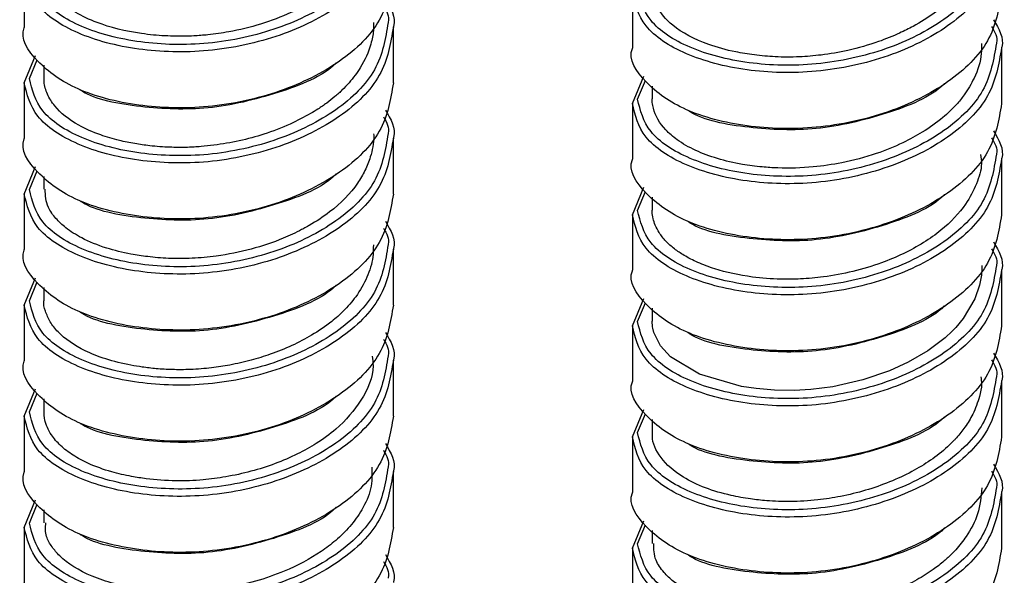
# Paper-space layout '_Isometric' of a CAD drawing. Units: inches. Extents: x -2.1 to 5.3, y -22.8 to 3.9.
# Drawn here: x 2.5 to 4, y -14.4 to -13.6 of the extents above; entities that cross this region are included whole.
import ezdxf

# ---------------------------------------------------------------- set-up
doc = ezdxf.new("R2010")
doc.units = ezdxf.units.IN
doc.header["$MEASUREMENT"] = 0

psp = doc.layouts.new('_Isometric')

# ---------------------------------------------------------------- linework, layer by layer
at = {"color": 7, "linetype": 'Continuous', "lineweight": 25}
for p, q in [((2.5145, -13.4861), (2.5145, -13.5697)), ((3.422, -13.5171), (3.422, -13.6007)), ((3.0656, -13.6526), (3.0656, -13.5691)), ((3.9732, -13.6836), (3.9732, -13.6)), ((2.5145, -13.6526), (2.5315, -13.6117)), ((2.5223, -13.6462), (2.5341, -13.618)), ((2.544, -13.6264), (2.544, -13.6456)), ((3.422, -13.6836), (3.4391, -13.6426)), ((3.4299, -13.6771), (3.4417, -13.649)), ((2.5145, -13.652), (2.5145, -13.7356)), ((3.4515, -13.6573), (3.4515, -13.6765)), ((3.422, -13.683), (3.422, -13.7665)), ((3.0656, -13.8185), (3.0656, -13.7349)), ((3.9732, -13.8495), (3.9732, -13.7659)), ((2.5145, -13.8185), (2.5315, -13.7776)), ((2.5223, -13.812), (2.5341, -13.7839)), ((2.544, -13.7923), (2.544, -13.8115)), ((3.422, -13.8494), (3.4391, -13.8085)), ((2.5145, -13.8179), (2.5145, -13.9015)), ((3.4299, -13.843), (3.4417, -13.8149)), ((3.4515, -13.8232), (3.4515, -13.8424)), ((3.422, -13.8488), (3.422, -13.9324)), ((3.0656, -13.9844), (3.0656, -13.9008)), ((3.9732, -14.0154), (3.9732, -13.9318)), ((2.5145, -13.9844), (2.5315, -13.9434)), ((2.5223, -13.9779), (2.5341, -13.9498)), ((2.544, -13.9581), (2.544, -13.9773)), ((2.5145, -13.9838), (2.5145, -14.0673)), ((3.422, -14.0153), (3.4391, -13.9744)), ((3.4299, -14.0089), (3.4417, -13.9807)), ((3.4515, -13.9891), (3.4515, -14.0083)), ((3.422, -14.0147), (3.422, -14.0983)), ((3.0656, -14.1503), (3.0656, -14.0667)), ((3.9732, -14.1812), (3.9732, -14.0977)), ((2.5145, -14.1502), (2.5315, -14.1093)), ((2.5223, -14.1438), (2.5341, -14.1157)), ((2.544, -14.124), (2.544, -14.1433)), ((3.422, -14.1812), (3.4391, -14.1403)), ((3.4299, -14.1747), (3.4417, -14.1466)), ((2.5145, -14.1496), (2.5145, -14.2332)), ((3.4515, -14.155), (3.4515, -14.1742)), ((3.422, -14.1806), (3.422, -14.2642)), ((3.0656, -14.3162), (3.0656, -14.2326)), ((3.9732, -14.3471), (3.9732, -14.2635)), ((2.5145, -14.3161), (2.5315, -14.2752)), ((2.5223, -14.3097), (2.5341, -14.2816)), ((2.544, -14.2899), (2.544, -14.3092)), ((3.422, -14.3471), (3.4391, -14.3062)), ((2.5145, -14.3155), (2.5145, -14.3991)), ((3.4299, -14.3406), (3.4417, -14.3125)), ((3.4515, -14.3208), (3.4515, -14.3401)), ((3.422, -14.3465), (3.422, -14.4301))]:
    psp.add_line(p, q, dxfattribs=at)
at = {"color": 7, "linetype": 'Continuous', "lineweight": 25, "flags": 128}
psp.add_lwpolyline([(3.9435, -13.9254), (3.9436, -13.9291), (3.9428, -13.9396), (3.94, -13.9545), (3.9328, -13.9752), (3.9158, -14.0041), (3.9045, -14.0178), (3.9033, -14.0191), (3.9032, -14.0192), (3.9032, -14.0192), (3.9032, -14.0192), (3.9032, -14.0192), (3.9032, -14.0192), (3.9032, -14.0192), (3.9032, -14.0192), (3.9032, -14.0192), (3.9031, -14.0193), (3.903, -14.0194), (3.9027, -14.0197), (3.9016, -14.0209), (3.8992, -14.0233), (3.8887, -14.0332), (3.8628, -14.0528), (3.8337, -14.0696), (3.8057, -14.0825), (3.7661, -14.096), (3.7214, -14.1061), (3.6883, -14.1103), (3.6634, -14.1116), (3.634, -14.1112), (3.6068, -14.1089), (3.5849, -14.1056), (3.5221, -14.0875), (3.4788, -14.0613), (3.464, -14.0449), (3.4541, -14.025), (3.4526, -14.0189), (3.4522, -14.0168), (3.4517, -14.0083)], dxfattribs=at)
at = {"color": 8, "linetype": 'Continuous', "lineweight": 25}
for points, knots in [([(3.0576, -13.3964), (3.0536, -13.4205), (3.0457, -13.4684), (2.9837, -13.5298), (2.8952, -13.5743), (2.7903, -13.5976), (2.6848, -13.5948), (2.5962, -13.5714), (2.5345, -13.5306), (2.5263, -13.4969), (2.5223, -13.4803)], [0, 0, 0, 0, 0.126706, 0.250875, 0.375044, 0.502554, 0.624901, 0.751277, 0.877654, 1, 1, 1, 1]), ([(3.0654, -13.4032), (3.0613, -13.4278), (3.0532, -13.4767), (2.9894, -13.5396), (2.8983, -13.5851), (2.7903, -13.6087), (2.6817, -13.6056), (2.5905, -13.5811), (2.527, -13.5388), (2.5186, -13.5039), (2.5145, -13.4867)], [0, 0, 0, 0, 0.12615, 0.250399, 0.374648, 0.502235, 0.624663, 0.751118, 0.877572, 1, 1, 1, 1]), ([(3.9652, -13.4273), (3.9612, -13.4515), (3.9533, -13.4993), (3.8913, -13.5608), (3.8027, -13.6053), (3.6978, -13.6285), (3.5923, -13.6258), (3.5038, -13.6024), (3.4421, -13.5616), (3.4339, -13.5278), (3.4299, -13.5112)], [0, 0, 0, 0, 0.126706, 0.250875, 0.375044, 0.502554, 0.624901, 0.751277, 0.877654, 1, 1, 1, 1]), ([(3.9729, -13.4341), (3.9688, -13.4587), (3.9607, -13.5077), (3.8969, -13.5705), (3.8058, -13.616), (3.6978, -13.6396), (3.5892, -13.6365), (3.4981, -13.6121), (3.4345, -13.5698), (3.4261, -13.5349), (3.422, -13.5177)], [0, 0, 0, 0, 0.12615, 0.250399, 0.374648, 0.502235, 0.624663, 0.751118, 0.877572, 1, 1, 1, 1]), ([(3.0654, -13.569), (3.0613, -13.5937), (3.0532, -13.6426), (2.9894, -13.7054), (2.8983, -13.7509), (2.7903, -13.7746), (2.6817, -13.7714), (2.5905, -13.747), (2.527, -13.7047), (2.5186, -13.6698), (2.5145, -13.6526)], [0, 0, 0, 0, 0.12615, 0.250399, 0.374648, 0.502235, 0.624663, 0.751118, 0.877572, 1, 1, 1, 1]), ([(3.0576, -13.5623), (3.0536, -13.5864), (3.0457, -13.6343), (2.9837, -13.6957), (2.8952, -13.7402), (2.7903, -13.7635), (2.6848, -13.7607), (2.5962, -13.7373), (2.5345, -13.6965), (2.5263, -13.6628), (2.5223, -13.6462)], [0, 0, 0, 0, 0.126706, 0.250875, 0.375044, 0.502554, 0.624901, 0.751277, 0.877654, 1, 1, 1, 1]), ([(3.9729, -13.6), (3.9688, -13.6246), (3.9607, -13.6735), (3.8969, -13.7364), (3.8058, -13.7819), (3.6978, -13.8055), (3.5892, -13.8024), (3.4981, -13.778), (3.4345, -13.7357), (3.4261, -13.7007), (3.422, -13.6836)], [0, 0, 0, 0, 0.12615, 0.250399, 0.374648, 0.502235, 0.624663, 0.751118, 0.877572, 1, 1, 1, 1]), ([(3.9652, -13.5932), (3.9612, -13.6174), (3.9533, -13.6652), (3.8913, -13.7267), (3.8027, -13.7711), (3.6978, -13.7944), (3.5923, -13.7917), (3.5038, -13.7682), (3.4421, -13.7275), (3.4339, -13.6937), (3.4299, -13.6771)], [0, 0, 0, 0, 0.126706, 0.250875, 0.375044, 0.502554, 0.624901, 0.751277, 0.877654, 1, 1, 1, 1]), ([(3.0654, -13.7349), (3.0613, -13.7596), (3.0532, -13.8085), (2.9894, -13.8713), (2.8983, -13.9168), (2.7903, -13.9404), (2.6817, -13.9373), (2.5905, -13.9129), (2.527, -13.8706), (2.5186, -13.8357), (2.5145, -13.8185)], [0, 0, 0, 0, 0.12615, 0.250399, 0.374648, 0.502235, 0.624663, 0.751118, 0.877572, 1, 1, 1, 1]), ([(3.0576, -13.7281), (3.0536, -13.7523), (3.0457, -13.8001), (2.9837, -13.8616), (2.8952, -13.9061), (2.7903, -13.9293), (2.6848, -13.9266), (2.5962, -13.9032), (2.5345, -13.8624), (2.5263, -13.8286), (2.5223, -13.812)], [0, 0, 0, 0, 0.126706, 0.250875, 0.375044, 0.502554, 0.624901, 0.751277, 0.877654, 1, 1, 1, 1]), ([(3.9729, -13.7659), (3.9688, -13.7905), (3.9607, -13.8394), (3.8969, -13.9023), (3.8058, -13.9478), (3.6978, -13.9714), (3.5892, -13.9683), (3.4981, -13.9438), (3.4345, -13.9016), (3.4261, -13.8666), (3.422, -13.8494)], [0, 0, 0, 0, 0.12615, 0.250399, 0.374648, 0.502235, 0.624663, 0.751118, 0.877572, 1, 1, 1, 1]), ([(3.9652, -13.7591), (3.9612, -13.7832), (3.9533, -13.8311), (3.8913, -13.8925), (3.8027, -13.937), (3.6978, -13.9603), (3.5923, -13.9575), (3.5038, -13.9341), (3.4421, -13.8933), (3.4339, -13.8596), (3.4299, -13.843)], [0, 0, 0, 0, 0.126706, 0.250875, 0.375044, 0.502554, 0.624901, 0.751277, 0.877654, 1, 1, 1, 1]), ([(3.0576, -13.894), (3.0536, -13.9182), (3.0457, -13.966), (2.9837, -14.0275), (2.8952, -14.072), (2.7903, -14.0952), (2.6848, -14.0925), (2.5962, -14.069), (2.5345, -14.0283), (2.5263, -13.9945), (2.5223, -13.9779)], [0, 0, 0, 0, 0.126706, 0.250875, 0.375044, 0.502554, 0.624901, 0.751277, 0.877654, 1, 1, 1, 1]), ([(3.0654, -13.9008), (3.0613, -13.9254), (3.0532, -13.9744), (2.9894, -14.0372), (2.8983, -14.0827), (2.7903, -14.1063), (2.6817, -14.1032), (2.5905, -14.0788), (2.527, -14.0365), (2.5186, -14.0016), (2.5145, -13.9844)], [0, 0, 0, 0, 0.12615, 0.250399, 0.374648, 0.502235, 0.624663, 0.751118, 0.877572, 1, 1, 1, 1]), ([(3.9652, -13.925), (3.9612, -13.9491), (3.9533, -13.997), (3.8913, -14.0584), (3.8027, -14.1029), (3.6978, -14.1262), (3.5923, -14.1234), (3.5038, -14.1), (3.4421, -14.0592), (3.4339, -14.0255), (3.4299, -14.0089)], [0, 0, 0, 0, 0.126706, 0.250875, 0.375044, 0.502554, 0.624901, 0.751277, 0.877654, 1, 1, 1, 1]), ([(3.9729, -13.9317), (3.9688, -13.9564), (3.9607, -14.0053), (3.8969, -14.0682), (3.8058, -14.1136), (3.6978, -14.1373), (3.5892, -14.1341), (3.4981, -14.1097), (3.4345, -14.0674), (3.4261, -14.0325), (3.422, -14.0153)], [0, 0, 0, 0, 0.12615, 0.250399, 0.374648, 0.502235, 0.624663, 0.751118, 0.877572, 1, 1, 1, 1]), ([(3.0576, -14.0599), (3.0536, -14.0841), (3.0457, -14.1319), (2.9837, -14.1934), (2.8952, -14.2378), (2.7903, -14.2611), (2.6848, -14.2583), (2.5962, -14.2349), (2.5345, -14.1942), (2.5263, -14.1604), (2.5223, -14.1438)], [0, 0, 0, 0, 0.126706, 0.250875, 0.375044, 0.502554, 0.624901, 0.751277, 0.877654, 1, 1, 1, 1]), ([(3.0654, -14.0667), (3.0613, -14.0913), (3.0532, -14.1402), (2.9894, -14.2031), (2.8983, -14.2486), (2.7903, -14.2722), (2.6817, -14.2691), (2.5905, -14.2447), (2.527, -14.2024), (2.5186, -14.1674), (2.5145, -14.1502)], [0, 0, 0, 0, 0.12615, 0.250399, 0.374648, 0.502235, 0.624663, 0.751118, 0.877572, 1, 1, 1, 1]), ([(3.9729, -14.0976), (3.9688, -14.1223), (3.9607, -14.1712), (3.8969, -14.234), (3.8058, -14.2795), (3.6978, -14.3031), (3.5892, -14.3), (3.4981, -14.2756), (3.4345, -14.2333), (3.4261, -14.1984), (3.422, -14.1812)], [0, 0, 0, 0, 0.12615, 0.250399, 0.374648, 0.502235, 0.624663, 0.751118, 0.877572, 1, 1, 1, 1]), ([(3.9652, -14.0908), (3.9612, -14.115), (3.9533, -14.1628), (3.8913, -14.2243), (3.8027, -14.2688), (3.6978, -14.2921), (3.5923, -14.2893), (3.5038, -14.2659), (3.4421, -14.2251), (3.4339, -14.1913), (3.4299, -14.1747)], [0, 0, 0, 0, 0.126706, 0.250875, 0.375044, 0.502554, 0.624901, 0.751277, 0.877654, 1, 1, 1, 1]), ([(3.0654, -14.2326), (3.0613, -14.2572), (3.0532, -14.3061), (2.9894, -14.369), (2.8983, -14.4145), (2.7903, -14.4381), (2.6817, -14.435), (2.5905, -14.4105), (2.527, -14.3682), (2.5186, -14.3333), (2.5145, -14.3161)], [0, 0, 0, 0, 0.12615, 0.250399, 0.374648, 0.502235, 0.624663, 0.751118, 0.877572, 1, 1, 1, 1]), ([(3.0576, -14.2258), (3.0536, -14.2499), (3.0457, -14.2978), (2.9837, -14.3592), (2.8952, -14.4037), (2.7903, -14.427), (2.6848, -14.4242), (2.5962, -14.4008), (2.5345, -14.36), (2.5263, -14.3263), (2.5223, -14.3097)], [0, 0, 0, 0, 0.126706, 0.250875, 0.375044, 0.502554, 0.624901, 0.751277, 0.877654, 1, 1, 1, 1]), ([(3.9729, -14.2635), (3.9688, -14.2881), (3.9607, -14.3371), (3.8969, -14.3999), (3.8058, -14.4454), (3.6978, -14.469), (3.5892, -14.4659), (3.4981, -14.4415), (3.4345, -14.3992), (3.4261, -14.3643), (3.422, -14.3471)], [0, 0, 0, 0, 0.12615, 0.250399, 0.374648, 0.502235, 0.624663, 0.751118, 0.877572, 1, 1, 1, 1]), ([(3.9652, -14.2567), (3.9612, -14.2809), (3.9533, -14.3287), (3.8913, -14.3902), (3.8027, -14.4347), (3.6978, -14.4579), (3.5923, -14.4552), (3.5038, -14.4318), (3.4421, -14.391), (3.4339, -14.3572), (3.4299, -14.3406)], [0, 0, 0, 0, 0.126706, 0.250875, 0.375044, 0.502554, 0.624901, 0.751277, 0.877654, 1, 1, 1, 1])]:
    psp.add_open_spline(points, degree=3, knots=knots, dxfattribs=at)
at = {"color": 7, "linetype": 'Continuous', "lineweight": 25}
for points, knots in [([(3.036, -13.3967), (3.0356, -13.4044), (3.0346, -13.4243), (3.0237, -13.453), (3.006, -13.4799), (2.9858, -13.5014), (2.9665, -13.517), (2.9488, -13.5286), (2.9325, -13.538), (2.9064, -13.5511), (2.8681, -13.5656), (2.8257, -13.576), (2.792, -13.5808), (2.7658, -13.5828), (2.7385, -13.5833), (2.7124, -13.5819), (2.6709, -13.5769), (2.6294, -13.5666), (2.592, -13.5487), (2.5661, -13.5296), (2.5469, -13.5063), (2.5464, -13.4881), (2.5461, -13.4797)], [0, 0, 0, 0, 0.043063, 0.11262, 0.164929, 0.206953, 0.254239, 0.277888, 0.299421, 0.334748, 0.398599, 0.461416, 0.502342, 0.529512, 0.563499, 0.609295, 0.633997, 0.737193, 0.798638, 0.850811, 0.930898, 1, 1, 1, 1]), ([(3.9432, -13.4278), (3.9433, -13.4302), (3.9441, -13.4434), (3.939, -13.4632), (3.9293, -13.486), (3.9168, -13.5063), (3.8987, -13.5275), (3.8728, -13.5493), (3.8461, -13.566), (3.8178, -13.58), (3.7858, -13.593), (3.7463, -13.6043), (3.7063, -13.6112), (3.6698, -13.6143), (3.6363, -13.6142), (3.6044, -13.6112), (3.5704, -13.6058), (3.5251, -13.5934), (3.4822, -13.5704), (3.4599, -13.5433), (3.4521, -13.5238), (3.4522, -13.5145), (3.4522, -13.5106)], [0, 0, 0, 0, 0.013466, 0.074832, 0.112146, 0.147004, 0.19749, 0.248253, 0.302293, 0.333298, 0.378953, 0.44034, 0.49242, 0.53451, 0.581856, 0.624447, 0.664664, 0.728501, 0.83894, 0.923264, 0.967826, 1, 1, 1, 1]), ([(3.0654, -13.4867), (3.0613, -13.5114), (3.0532, -13.5603), (2.9894, -13.6231), (2.8983, -13.6686), (2.7902, -13.6923), (2.682, -13.6892), (2.5891, -13.6646), (2.5322, -13.6228), (2.5077, -13.5864), (2.5146, -13.5699), (2.5147, -13.5697)], [0, 0, 0, 0, 0.12597, 0.25004, 0.374111, 0.501515, 0.623767, 0.75004, 0.876314, 0.998566, 1, 1, 1, 1]), ([(3.0535, -13.5274), (3.0615, -13.541), (3.0696, -13.5547), (3.0655, -13.5688), (3.0654, -13.569)], [0, 0, 0, 0, 0.980447, 1, 1, 1, 1]), ([(3.9729, -13.5177), (3.9688, -13.5423), (3.9607, -13.5912), (3.8969, -13.6541), (3.8058, -13.6996), (3.6977, -13.7232), (3.5896, -13.7201), (3.4967, -13.6956), (3.4397, -13.6538), (3.4152, -13.6174), (3.4222, -13.6009), (3.4222, -13.6007)], [0, 0, 0, 0, 0.12597, 0.25004, 0.374111, 0.501515, 0.623767, 0.75004, 0.876314, 0.998566, 1, 1, 1, 1]), ([(3.0506, -13.5375), (3.0553, -13.5456), (3.0601, -13.5538), (3.0577, -13.5621), (3.0576, -13.5623)], [0, 0, 0, 0, 0.982027, 1, 1, 1, 1]), ([(3.9611, -13.5584), (3.9691, -13.5719), (3.9772, -13.5857), (3.973, -13.5997), (3.9729, -13.6)], [0, 0, 0, 0, 0.980447, 1, 1, 1, 1]), ([(3.0359, -13.5626), (3.0359, -13.5665), (3.0358, -13.5772), (3.0312, -13.6), (3.0195, -13.6266), (3.0027, -13.6491), (2.9924, -13.66), (2.9885, -13.6638), (2.9884, -13.6639), (2.9884, -13.6639), (2.9884, -13.6639), (2.9884, -13.6639), (2.9884, -13.6639), (2.9884, -13.6639), (2.9884, -13.6639), (2.9884, -13.6639), (2.9883, -13.664), (2.9882, -13.6641), (2.9877, -13.6646), (2.9863, -13.6659), (2.983, -13.6689), (2.9763, -13.6748), (2.9661, -13.6828), (2.9539, -13.6912), (2.9361, -13.7019), (2.91, -13.7155), (2.8626, -13.7337), (2.8165, -13.7438), (2.7813, -13.7475), (2.767, -13.7486), (2.7515, -13.7491), (2.7292, -13.7489), (2.704, -13.747), (2.6788, -13.7434), (2.6539, -13.7383), (2.6248, -13.7297), (2.589, -13.7138), (2.5624, -13.6925), (2.5483, -13.6695), (2.5442, -13.6554), (2.5441, -13.6474), (2.5441, -13.6456)], [0, 0, 0, 0, 0.021794, 0.060549, 0.129575, 0.17645, 0.201118, 0.201531, 0.201729, 0.20173, 0.201731, 0.201732, 0.201738, 0.20175, 0.201773, 0.201819, 0.201911, 0.202095, 0.202464, 0.205413, 0.21131, 0.223103, 0.246678, 0.270245, 0.288629, 0.336226, 0.391866, 0.490426, 0.515157, 0.528722, 0.54607, 0.575605, 0.616762, 0.64818, 0.682601, 0.7279, 0.789479, 0.883744, 0.934134, 0.985027, 1, 1, 1, 1]), ([(3.9581, -13.5685), (3.9629, -13.5765), (3.9677, -13.5847), (3.9652, -13.5931), (3.9652, -13.5932)], [0, 0, 0, 0, 0.982027, 1, 1, 1, 1]), ([(3.9429, -13.5936), (3.943, -13.5986), (3.9434, -13.6161), (3.9346, -13.6424), (3.92, -13.6676), (3.904, -13.6873), (3.8841, -13.7064), (3.8571, -13.7255), (3.8237, -13.7436), (3.7837, -13.7599), (3.7382, -13.772), (3.6884, -13.7793), (3.6483, -13.7805), (3.6131, -13.7781), (3.569, -13.7724), (3.524, -13.7588), (3.4896, -13.7391), (3.4657, -13.7184), (3.4543, -13.6988), (3.452, -13.6832), (3.4513, -13.6785), (3.4516, -13.6768), (3.4516, -13.6765)], [0, 0, 0, 0, 0.028285, 0.099016, 0.149534, 0.179815, 0.224421, 0.2798, 0.326132, 0.383476, 0.452445, 0.507678, 0.576751, 0.608138, 0.649985, 0.7629, 0.822255, 0.86994, 0.961809, 0.985534, 0.997694, 1, 1, 1, 1]), ([(2.9801, -13.6226), (2.9799, -13.6229), (2.9604, -13.6432), (2.8927, -13.6695), (2.7903, -13.6946), (2.6869, -13.6902), (2.6185, -13.6775), (2.598, -13.663), (2.5966, -13.6621)], [0, 0, 0, 0, 0.003335, 0.246298, 0.4958, 0.735197, 0.98248, 1, 1, 1, 1]), ([(3.0654, -13.6526), (3.0613, -13.6773), (3.0532, -13.7262), (2.9894, -13.789), (2.8983, -13.8345), (2.7902, -13.8581), (2.682, -13.8551), (2.5891, -13.8305), (2.5322, -13.7887), (2.5077, -13.7523), (2.5146, -13.7358), (2.5147, -13.7356)], [0, 0, 0, 0, 0.12597, 0.25004, 0.374111, 0.501515, 0.623767, 0.75004, 0.876314, 0.998566, 1, 1, 1, 1]), ([(3.8877, -13.6536), (3.8874, -13.6539), (3.868, -13.6741), (3.8003, -13.7005), (3.6979, -13.7255), (3.5945, -13.7211), (3.526, -13.7085), (3.5055, -13.694), (3.5041, -13.693)], [0, 0, 0, 0, 0.003335, 0.246298, 0.4958, 0.735197, 0.98248, 1, 1, 1, 1]), ([(3.9729, -13.6836), (3.9688, -13.7082), (3.9607, -13.7571), (3.8969, -13.82), (3.8058, -13.8655), (3.6977, -13.8891), (3.5896, -13.886), (3.4967, -13.8614), (3.4397, -13.8197), (3.4152, -13.7833), (3.4222, -13.7668), (3.4222, -13.7666)], [0, 0, 0, 0, 0.12597, 0.25004, 0.374111, 0.501515, 0.623767, 0.75004, 0.876314, 0.998566, 1, 1, 1, 1]), ([(3.0506, -13.7034), (3.0553, -13.7115), (3.0601, -13.7197), (3.0577, -13.728), (3.0576, -13.7281)], [0, 0, 0, 0, 0.982027, 1, 1, 1, 1]), ([(3.0535, -13.6933), (3.0615, -13.7068), (3.0696, -13.7206), (3.0655, -13.7346), (3.0654, -13.7349)], [0, 0, 0, 0, 0.980447, 1, 1, 1, 1]), ([(3.0359, -13.7286), (3.036, -13.7299), (3.0365, -13.7415), (3.0326, -13.7601), (3.0236, -13.7833), (3.0068, -13.812), (2.9792, -13.8406), (2.9492, -13.8602), (2.9345, -13.8684), (2.922, -13.8752), (2.8957, -13.8875), (2.8531, -13.9019), (2.8067, -13.9112), (2.765, -13.915), (2.7305, -13.9151), (2.7001, -13.9124), (2.6688, -13.9077), (2.6344, -13.8992), (2.6015, -13.8858), (2.5771, -13.8702), (2.5609, -13.8548), (2.547, -13.8355), (2.5463, -13.8206), (2.5459, -13.8115)], [0, 0, 0, 0, 0.007682, 0.065625, 0.104696, 0.14273, 0.23825, 0.291825, 0.299057, 0.30964, 0.351291, 0.417335, 0.485639, 0.53261, 0.579001, 0.620955, 0.65647, 0.712663, 0.779981, 0.834365, 0.87794, 0.925357, 1, 1, 1, 1]), ([(3.9581, -13.7344), (3.9629, -13.7424), (3.9677, -13.7506), (3.9652, -13.7589), (3.9652, -13.7591)], [0, 0, 0, 0, 0.982027, 1, 1, 1, 1]), ([(3.9611, -13.7243), (3.9691, -13.7378), (3.9772, -13.7516), (3.973, -13.7656), (3.9729, -13.7659)], [0, 0, 0, 0, 0.980447, 1, 1, 1, 1]), ([(3.9415, -13.7596), (3.9422, -13.7641), (3.9444, -13.7787), (3.9359, -13.8039), (3.9185, -13.8382), (3.8903, -13.8679), (3.8568, -13.8916), (3.8268, -13.908), (3.7915, -13.9227), (3.7515, -13.9348), (3.7106, -13.9424), (3.6744, -13.9457), (3.6387, -13.9461), (3.5941, -13.9426), (3.5522, -13.9334), (3.5197, -13.9212), (3.4999, -13.911), (3.4841, -13.9002), (3.4715, -13.8889), (3.4621, -13.8769), (3.4561, -13.8656), (3.4528, -13.8551), (3.4514, -13.8476), (3.4517, -13.8434), (3.4517, -13.8424)], [0, 0, 0, 0, 0.025553, 0.08293, 0.143032, 0.229172, 0.276337, 0.325037, 0.372296, 0.430091, 0.487641, 0.531624, 0.570371, 0.627817, 0.712655, 0.756975, 0.798338, 0.832189, 0.868858, 0.906669, 0.938071, 0.964298, 0.992004, 1, 1, 1, 1]), ([(2.9801, -13.7885), (2.9799, -13.7888), (2.9604, -13.8091), (2.8927, -13.8354), (2.7903, -13.8605), (2.6869, -13.8561), (2.6185, -13.8434), (2.598, -13.8289), (2.5966, -13.828)], [0, 0, 0, 0, 0.003335, 0.246298, 0.4958, 0.735197, 0.98248, 1, 1, 1, 1]), ([(3.0654, -13.8185), (3.0613, -13.8431), (3.0532, -13.8921), (2.9894, -13.9549), (2.8983, -14.0004), (2.7902, -14.024), (2.682, -14.0209), (2.5891, -13.9964), (2.5322, -13.9546), (2.5077, -13.9182), (2.5146, -13.9017), (2.5147, -13.9015)], [0, 0, 0, 0, 0.12597, 0.25004, 0.374111, 0.501515, 0.623767, 0.75004, 0.876314, 0.998566, 1, 1, 1, 1]), ([(3.8877, -13.8195), (3.8874, -13.8197), (3.868, -13.84), (3.8003, -13.8664), (3.6979, -13.8914), (3.5945, -13.887), (3.526, -13.8743), (3.5055, -13.8599), (3.5041, -13.8589)], [0, 0, 0, 0, 0.003335, 0.246298, 0.4958, 0.735197, 0.98248, 1, 1, 1, 1]), ([(3.9729, -13.8494), (3.9688, -13.8741), (3.9607, -13.923), (3.8969, -13.9859), (3.8058, -14.0313), (3.6977, -14.055), (3.5896, -14.0519), (3.4967, -14.0273), (3.4397, -13.9855), (3.4152, -13.9492), (3.4222, -13.9326), (3.4222, -13.9324)], [0, 0, 0, 0, 0.12597, 0.25004, 0.374111, 0.501515, 0.623767, 0.75004, 0.876314, 0.998566, 1, 1, 1, 1]), ([(3.0506, -13.8693), (3.0553, -13.8773), (3.0601, -13.8855), (3.0577, -13.8939), (3.0576, -13.894)], [0, 0, 0, 0, 0.982027, 1, 1, 1, 1]), ([(3.0535, -13.8592), (3.0615, -13.8727), (3.0696, -13.8865), (3.0655, -13.9005), (3.0654, -13.9008)], [0, 0, 0, 0, 0.980447, 1, 1, 1, 1]), ([(3.0355, -13.8944), (3.0354, -13.9005), (3.0354, -13.9167), (3.027, -13.9431), (3.0116, -13.9702), (2.9928, -13.9921), (2.9709, -14.0115), (2.9368, -14.0348), (2.8949, -14.054), (2.8526, -14.0671), (2.8231, -14.0738), (2.7928, -14.0784), (2.7639, -14.0808), (2.7363, -14.0809), (2.7121, -14.0795), (2.6917, -14.0771), (2.6659, -14.0729), (2.6361, -14.0655), (2.5967, -14.0499), (2.5691, -14.0305), (2.5525, -14.0095), (2.5462, -13.9935), (2.5427, -13.9828), (2.5441, -13.9775), (2.5441, -13.9773)], [0, 0, 0, 0, 0.0342758, 0.0917654, 0.150369, 0.1967737, 0.2324379, 0.2861178, 0.378291, 0.417557, 0.4594776, 0.4947839, 0.5353189, 0.5718172, 0.6032365, 0.6324451, 0.6566291, 0.7149395, 0.7705049, 0.8671192, 0.9115109, 0.955826, 0.9986166, 1, 1, 1, 1]), ([(3.9611, -13.8901), (3.9691, -13.9037), (3.9772, -13.9174), (3.973, -13.9315), (3.9729, -13.9317)], [0, 0, 0, 0, 0.980447, 1, 1, 1, 1]), ([(3.9581, -13.9002), (3.9629, -13.9083), (3.9677, -13.9165), (3.9652, -13.9248), (3.9652, -13.925)], [0, 0, 0, 0, 0.982027, 1, 1, 1, 1]), ([(2.9801, -13.9544), (2.9799, -13.9547), (2.9604, -13.9749), (2.8927, -14.0013), (2.7903, -14.0264), (2.6869, -14.022), (2.6185, -14.0093), (2.598, -13.9948), (2.5966, -13.9939)], [0, 0, 0, 0, 0.003335, 0.246298, 0.4958, 0.735197, 0.98248, 1, 1, 1, 1]), ([(3.0654, -13.9844), (3.0613, -14.009), (3.0532, -14.0579), (2.9894, -14.1208), (2.8983, -14.1663), (2.7902, -14.1899), (2.682, -14.1868), (2.5891, -14.1623), (2.5322, -14.1205), (2.5077, -14.0841), (2.5146, -14.0676), (2.5147, -14.0674)], [0, 0, 0, 0, 0.12597, 0.25004, 0.374111, 0.501515, 0.623767, 0.75004, 0.876314, 0.998566, 1, 1, 1, 1]), ([(3.8877, -13.9853), (3.8874, -13.9856), (3.868, -14.0059), (3.8003, -14.0323), (3.6979, -14.0573), (3.5945, -14.0529), (3.526, -14.0402), (3.5055, -14.0258), (3.5041, -14.0248)], [0, 0, 0, 0, 0.003335, 0.246298, 0.4958, 0.735197, 0.98248, 1, 1, 1, 1]), ([(3.9729, -14.0153), (3.9688, -14.04), (3.9607, -14.0889), (3.8969, -14.1517), (3.8058, -14.1972), (3.6977, -14.2208), (3.5896, -14.2178), (3.4967, -14.1932), (3.4397, -14.1514), (3.4152, -14.115), (3.4222, -14.0985), (3.4222, -14.0983)], [0, 0, 0, 0, 0.12597, 0.25004, 0.374111, 0.501515, 0.623767, 0.75004, 0.876314, 0.998566, 1, 1, 1, 1]), ([(3.0535, -14.0251), (3.0615, -14.0386), (3.0696, -14.0524), (3.0655, -14.0664), (3.0654, -14.0667)], [0, 0, 0, 0, 0.980447, 1, 1, 1, 1]), ([(3.0506, -14.0352), (3.0553, -14.0432), (3.0601, -14.0514), (3.0577, -14.0597), (3.0576, -14.0599)], [0, 0, 0, 0, 0.982027, 1, 1, 1, 1]), ([(3.0338, -14.0604), (3.0344, -14.0653), (3.0375, -14.0876), (3.0198, -14.1262), (2.9877, -14.165), (2.9526, -14.1902), (2.9219, -14.2074), (2.8891, -14.2215), (2.8531, -14.233), (2.8168, -14.2409), (2.7792, -14.246), (2.739, -14.2473), (2.7032, -14.2448), (2.6714, -14.2398), (2.6415, -14.2329), (2.6119, -14.2222), (2.5867, -14.2087), (2.5681, -14.1943), (2.5559, -14.18), (2.5487, -14.167), (2.5458, -14.158), (2.5443, -14.1502), (2.5443, -14.1462), (2.5443, -14.1433)], [0, 0, 0, 0, 0.027919, 0.126663, 0.219818, 0.273604, 0.318988, 0.368012, 0.417507, 0.46702, 0.510762, 0.563608, 0.623511, 0.65481, 0.700145, 0.760161, 0.807594, 0.855409, 0.903243, 0.935133, 0.966415, 0.975933, 1, 1, 1, 1]), ([(3.9611, -14.056), (3.9691, -14.0695), (3.9772, -14.0833), (3.973, -14.0973), (3.9729, -14.0976)], [0, 0, 0, 0, 0.980447, 1, 1, 1, 1]), ([(3.9581, -14.0661), (3.9629, -14.0742), (3.9677, -14.0824), (3.9652, -14.0907), (3.9652, -14.0908)], [0, 0, 0, 0, 0.9820266, 1, 1, 1, 1]), ([(3.9418, -14.0914), (3.9424, -14.095), (3.9442, -14.1048), (3.9394, -14.1237), (3.9318, -14.1453), (3.9193, -14.1658), (3.9092, -14.1785), (3.9003, -14.1883), (3.8883, -14.2), (3.8679, -14.2161), (3.8288, -14.2396), (3.7828, -14.2582), (3.7342, -14.2701), (3.6964, -14.276), (3.6591, -14.2782), (3.6256, -14.277), (3.596, -14.2736), (3.5646, -14.268), (3.5297, -14.2576), (3.4916, -14.2394), (3.4625, -14.2131), (3.4509, -14.1887), (3.452, -14.1761), (3.4522, -14.1742)], [0, 0, 0, 0, 0.020772, 0.055734, 0.107131, 0.14571, 0.179504, 0.187629, 0.20973, 0.258832, 0.305606, 0.404949, 0.454511, 0.498839, 0.551995, 0.599032, 0.632437, 0.674431, 0.736549, 0.801409, 0.895373, 0.984493, 1, 1, 1, 1]), ([(2.9801, -14.1203), (2.9799, -14.1205), (2.9604, -14.1408), (2.8927, -14.1672), (2.7903, -14.1922), (2.6869, -14.1878), (2.6185, -14.1751), (2.598, -14.1607), (2.5966, -14.1597)], [0, 0, 0, 0, 0.003335, 0.246298, 0.4958, 0.735197, 0.98248, 1, 1, 1, 1]), ([(3.0654, -14.1503), (3.0613, -14.1749), (3.0532, -14.2238), (2.9894, -14.2867), (2.8983, -14.3322), (2.7902, -14.3558), (2.682, -14.3527), (2.5891, -14.3281), (2.5322, -14.2864), (2.5077, -14.25), (2.5146, -14.2334), (2.5147, -14.2333)], [0, 0, 0, 0, 0.12597, 0.25004, 0.374111, 0.501515, 0.623767, 0.75004, 0.876314, 0.998566, 1, 1, 1, 1]), ([(3.8877, -14.1512), (3.8874, -14.1515), (3.868, -14.1718), (3.8003, -14.1981), (3.6979, -14.2232), (3.5945, -14.2188), (3.526, -14.2061), (3.5055, -14.1916), (3.5041, -14.1907)], [0, 0, 0, 0, 0.003335, 0.2462979, 0.4958002, 0.7351967, 0.98248, 1, 1, 1, 1]), ([(3.0535, -14.191), (3.0615, -14.2045), (3.0696, -14.2183), (3.0655, -14.2323), (3.0654, -14.2326)], [0, 0, 0, 0, 0.980447, 1, 1, 1, 1]), ([(3.9729, -14.1812), (3.9688, -14.2058), (3.9607, -14.2548), (3.8969, -14.3176), (3.8058, -14.3631), (3.6977, -14.3867), (3.5896, -14.3836), (3.4967, -14.3591), (3.4397, -14.3173), (3.4152, -14.2809), (3.4222, -14.2644), (3.4222, -14.2642)], [0, 0, 0, 0, 0.12597, 0.25004, 0.374111, 0.501515, 0.623767, 0.75004, 0.876314, 0.998566, 1, 1, 1, 1]), ([(3.0506, -14.2011), (3.0553, -14.2091), (3.0601, -14.2173), (3.0577, -14.2256), (3.0576, -14.2258)], [0, 0, 0, 0, 0.982027, 1, 1, 1, 1]), ([(3.9611, -14.2219), (3.9691, -14.2354), (3.9772, -14.2492), (3.973, -14.2632), (3.9729, -14.2635)], [0, 0, 0, 0, 0.980447, 1, 1, 1, 1]), ([(3.0332, -14.2262), (3.0335, -14.2371), (3.0342, -14.2587), (3.02, -14.2886), (3.0019, -14.3143), (2.9809, -14.3351), (2.9498, -14.3585), (2.8971, -14.3867), (2.8213, -14.4084), (2.7446, -14.4144), (2.6887, -14.4093), (2.647, -14.4003), (2.6045, -14.3859), (2.5734, -14.3664), (2.5554, -14.345), (2.5455, -14.3283), (2.5463, -14.3161), (2.5468, -14.3092)], [0, 0, 0, 0, 0.061473, 0.122054, 0.173951, 0.220924, 0.261947, 0.349381, 0.468494, 0.562322, 0.644035, 0.694944, 0.750312, 0.859606, 0.899502, 0.942754, 1, 1, 1, 1]), ([(3.9581, -14.232), (3.9629, -14.24), (3.9677, -14.2482), (3.9652, -14.2566), (3.9652, -14.2567)], [0, 0, 0, 0, 0.982027, 1, 1, 1, 1]), ([(3.9435, -14.2571), (3.9423, -14.2702), (3.94, -14.2951), (3.9238, -14.326), (3.9086, -14.3453), (3.8972, -14.3573), (3.8864, -14.3673), (3.8693, -14.3807), (3.8465, -14.395), (3.8132, -14.412), (3.7711, -14.4275), (3.7248, -14.438), (3.6865, -14.4425), (3.6538, -14.4439), (3.6214, -14.4426), (3.5886, -14.4386), (3.5575, -14.4319), (3.5197, -14.4199), (3.489, -14.4031), (3.4677, -14.3826), (3.4541, -14.3632), (3.454, -14.3485), (3.4539, -14.34)], [0, 0, 0, 0, 0.073724, 0.140696, 0.181994, 0.19523, 0.219978, 0.251467, 0.293263, 0.337025, 0.405888, 0.469864, 0.519317, 0.554222, 0.597665, 0.648459, 0.691048, 0.737366, 0.83614, 0.878464, 0.930603, 1, 1, 1, 1]), ([(2.9801, -14.2862), (2.9799, -14.2864), (2.9604, -14.3067), (2.8927, -14.3331), (2.7903, -14.3581), (2.6869, -14.3537), (2.6185, -14.341), (2.598, -14.3266), (2.5966, -14.3256)], [0, 0, 0, 0, 0.003335, 0.246298, 0.4958, 0.735197, 0.98248, 1, 1, 1, 1]), ([(3.0654, -14.3161), (3.0613, -14.3408), (3.0532, -14.3897), (2.9894, -14.4525), (2.8983, -14.498), (2.7902, -14.5217), (2.682, -14.5186), (2.5891, -14.494), (2.5322, -14.4522), (2.5077, -14.4158), (2.5146, -14.3993), (2.5147, -14.3991)], [0, 0, 0, 0, 0.12597, 0.25004, 0.374111, 0.501515, 0.623767, 0.75004, 0.876314, 0.998566, 1, 1, 1, 1]), ([(3.8877, -14.3171), (3.8874, -14.3174), (3.868, -14.3376), (3.8003, -14.364), (3.6979, -14.3891), (3.5945, -14.3847), (3.526, -14.372), (3.5055, -14.3575), (3.5041, -14.3566)], [0, 0, 0, 0, 0.003335, 0.246298, 0.4958, 0.735197, 0.98248, 1, 1, 1, 1]), ([(3.9729, -14.3471), (3.9688, -14.3717), (3.9607, -14.4206), (3.8969, -14.4835), (3.8058, -14.529), (3.6977, -14.5526), (3.5896, -14.5495), (3.4967, -14.525), (3.4397, -14.4832), (3.4152, -14.4468), (3.4222, -14.4303), (3.4222, -14.4301)], [0, 0, 0, 0, 0.12597, 0.25004, 0.374111, 0.501515, 0.623767, 0.75004, 0.876314, 0.998566, 1, 1, 1, 1]), ([(3.0506, -14.3669), (3.0553, -14.375), (3.0601, -14.3832), (3.0577, -14.3915), (3.0576, -14.3917)], [0, 0, 0, 0, 0.982027, 1, 1, 1, 1]), ([(3.0535, -14.3568), (3.0615, -14.3704), (3.0696, -14.3841), (3.0655, -14.3982), (3.0654, -14.3984)], [0, 0, 0, 0, 0.980447, 1, 1, 1, 1])]:
    psp.add_open_spline(points, degree=3, knots=knots, dxfattribs=at)

doc.saveas('drawing.dxf')
